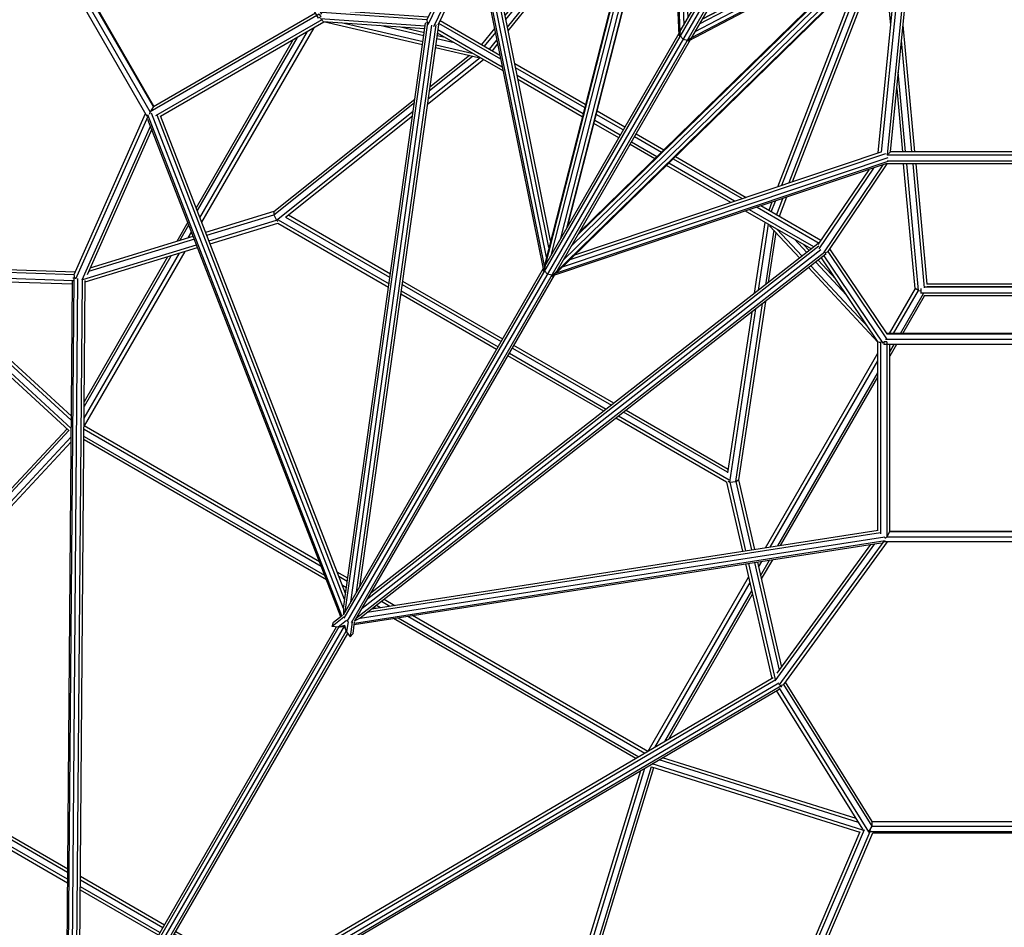
# Model space of a CAD drawing. Extents: x 1.7 to 18.8, y 3.5 to 19.2.
# Drawn here: x 8.6 to 10.3, y 9 to 10.5 of the extents above; entities that cross this region are included whole.
import ezdxf

# ---------------------------------------------------------------- set-up
doc = ezdxf.new("R2010")
doc.units = 0
doc.header["$MEASUREMENT"] = 0
doc.layers.add('SMB_RAUMNETZ', color=7, linetype='CONTINUOUS')

# ---------------------------------------------------------------- blocks, each defined once
blk = doc.blocks.new('__55__')
at = {"layer": 'SMB_RAUMNETZ', "color": 1, "linetype": 'Continuous'}
for p, q in [((9.7503, 10.4404), (10.1228, 10.6366)), ((10.1123, 10.6395), (9.7573, 10.4525)), ((9.7621, 10.4608), (10.1014, 10.6395)), ((9.7625, 10.4614), (10.1006, 10.6395)), ((9.5151, 10.037), (10.1154, 10.623)), ((10.1201, 10.6258), (9.5212, 10.041)), ((9.7394, 10.4249), (10.1154, 10.623)), ((10.1224, 10.6292), (9.7435, 10.4297)), ((10.1154, 10.623), (10.1214, 10.6277)), ((9.5311, 10.0606), (10.0975, 10.6136)), ((10.0741, 10.6012), (9.545, 10.0847)), ((10.0562, 10.5918), (9.5556, 10.1031)), ((9.558, 10.1073), (10.0522, 10.5897)), ((9.7394, 10.4249), (9.7377, 10.4249)), ((9.7435, 10.4297), (9.7394, 10.4249)), ((9.7435, 10.4301), (9.7435, 10.4297)), ((9.5137, 10.038), (9.5151, 10.037)), ((9.5151, 10.037), (9.5172, 10.0371)), ((9.5174, 10.0374), (9.5172, 10.0371))]:
    blk.add_line(p, q, dxfattribs=at)
blk = doc.blocks.new('__56__')
at = {"layer": 'SMB_RAUMNETZ', "color": 1, "linetype": 'Continuous'}
for p, q in [((9.7072, 10.8642), (9.5003, 10.0531)), ((9.7072, 10.8587), (9.7083, 10.8663)), ((9.7257, 10.44), (9.7091, 10.8679)), ((9.7153, 10.8719), (9.7316, 10.4512)), ((9.7386, 10.4634), (9.723, 10.8652)), ((9.7072, 10.8587), (9.4998, 10.0458)), ((9.7237, 10.434), (9.7072, 10.8587)), ((9.7285, 10.8557), (9.7434, 10.4716)), ((9.7288, 10.855), (9.7437, 10.4722)), ((9.5123, 10.0714), (9.708, 10.8385)), ((9.709, 10.812), (9.5262, 10.0955)), ((9.7098, 10.7918), (9.5369, 10.114)), ((9.5393, 10.1181), (9.71, 10.7873)), ((9.7257, 10.44), (9.7237, 10.434)), ((9.726, 10.4402), (9.7257, 10.44)), ((9.7237, 10.434), (9.7245, 10.4326)), ((9.4989, 10.0477), (9.499, 10.048)), ((9.4998, 10.0458), (9.4989, 10.0477)), ((9.5014, 10.0451), (9.4998, 10.0458))]:
    blk.add_line(p, q, dxfattribs=at)
blk = doc.blocks.new('__73__')
at = {"layer": 'SMB_RAUMNETZ', "color": 1, "linetype": 'Continuous'}
for p, q in [((10.0959, 10.6608), (10.0974, 10.6753)), ((10.1023, 10.6748), (10.101, 10.6608)), ((10.1129, 10.6803), (10.111, 10.6608)), ((10.1126, 10.6803), (10.1129, 10.6803)), ((10.4138, 10.6803), (10.4141, 10.6803)), ((10.4138, 10.6803), (10.4158, 10.6608)), ((10.4258, 10.6608), (10.4244, 10.6748)), ((10.4294, 10.6753), (10.4308, 10.6608)), ((10.0934, 10.6357), (10.0938, 10.6395)), ((10.0987, 10.6385), (10.0988, 10.6395)), ((10.4279, 10.6395), (10.428, 10.6385)), ((10.4329, 10.6395), (10.4333, 10.6357)), ((10.1062, 10.6121), (10.0689, 10.2358)), ((10.0744, 10.2408), (10.1117, 10.6176)), ((10.4523, 10.2408), (10.415, 10.6175)), ((10.4206, 10.6121), (10.4578, 10.2358)), ((10.0541, 10.2391), (10.0895, 10.5958)), ((10.0951, 10.6013), (10.0593, 10.2405)), ((10.4317, 10.6012), (10.4674, 10.2405)), ((10.4373, 10.5958), (10.4726, 10.2391)), ((10.0685, 10.2355), (10.0744, 10.2408)), ((10.0689, 10.2358), (10.4578, 10.2358)), ((10.4523, 10.2408), (10.0744, 10.2408)), ((10.4523, 10.2408), (10.4582, 10.2355)), ((10.46, 10.2208), (10.0667, 10.2208)), ((10.069, 10.2258), (10.4577, 10.2258))]:
    blk.add_line(p, q, dxfattribs=at)
blk = doc.blocks.new('__85__')
at = {"layer": 'SMB_RAUMNETZ', "color": 1, "linetype": 'Continuous'}
for p, q in [((9.5306, 10.0503), (10.0708, 10.2317)), ((9.5428, 10.0622), (10.0669, 10.2383)), ((9.5508, 10.07), (10.059, 10.2407)), ((10.0668, 10.2208), (9.5169, 10.0361)), ((10.0699, 10.2246), (9.5179, 10.0391)), ((10.0669, 10.2209), (10.0668, 10.2208)), ((9.5126, 10.0349), (9.5132, 10.0348)), ((9.5132, 10.0348), (9.5156, 10.037)), ((9.5164, 10.0359), (9.5132, 10.0348)), ((9.5177, 10.0389), (9.5179, 10.0391)), ((9.5179, 10.0391), (9.5179, 10.0392))]:
    blk.add_line(p, q, dxfattribs=at)
blk = doc.blocks.new('__86__')
at = {"layer": 'SMB_RAUMNETZ', "color": 1, "linetype": 'Continuous'}
for p, q in [((9.3849, 10.62), (9.5003, 10.0493)), ((9.5036, 10.0659), (9.3907, 10.6244)), ((9.5078, 10.0824), (9.3982, 10.6243)), ((9.5105, 10.0932), (9.4043, 10.6187)), ((9.3832, 10.6156), (9.3832, 10.6155)), ((9.3832, 10.6155), (9.4981, 10.0469)), ((9.5002, 10.049), (9.5003, 10.0493)), ((9.5003, 10.0493), (9.5003, 10.0493)), ((9.4982, 10.0464), (9.4989, 10.0431)), ((9.4989, 10.0431), (9.4996, 10.0462)), ((9.4993, 10.0426), (9.4989, 10.0431))]:
    blk.add_line(p, q, dxfattribs=at)
blk = doc.blocks.new('__88__')
at = {"layer": 'SMB_RAUMNETZ', "color": 1, "linetype": 'Continuous'}
for p, q in [((10.4582, 9.9387), (10.0685, 9.9387)), ((10.458, 9.9395), (10.0687, 9.9395)), ((10.0534, 9.613), (10.0534, 9.9257)), ((10.0584, 9.9255), (10.0583, 9.9256)), ((10.0585, 9.9255), (10.0584, 9.9255)), ((10.0584, 9.607), (10.0584, 9.9255)), ((10.0684, 9.9255), (10.0632, 9.9255)), ((10.0634, 9.9257), (10.0634, 9.9214)), ((10.4584, 9.9214), (10.0634, 9.9214)), ((10.4605, 9.9296), (10.0663, 9.9296)), ((10.0684, 9.9255), (10.0684, 9.6019)), ((10.0734, 9.611), (10.0734, 9.9214)), ((10.4534, 9.611), (10.4534, 9.9214)), ((10.4634, 9.9256), (10.4584, 9.9214)), ((10.4584, 9.6019), (10.4584, 9.9214)), ((10.4684, 9.607), (10.4684, 9.9256)), ((10.4734, 9.613), (10.4734, 9.9257)), ((10.0684, 9.6019), (10.0734, 9.611)), ((10.0734, 9.6119), (10.4534, 9.6119)), ((10.0734, 9.611), (10.4534, 9.611)), ((10.4584, 9.6019), (10.4534, 9.611)), ((10.463, 9.5937), (10.064, 9.5937)), ((10.0684, 9.6019), (10.0654, 9.5995)), ((10.4584, 9.6019), (10.0684, 9.6019)), ((10.4584, 9.6019), (10.4613, 9.5995))]:
    blk.add_line(p, q, dxfattribs=at)
blk = doc.blocks.new('__91__')
at = {"layer": 'SMB_RAUMNETZ', "color": 1, "linetype": 'Continuous'}
for p, q in [((8.9267, 10.8156), (8.6508, 10.6564)), ((8.9243, 10.82), (8.6535, 10.6637)), ((8.6514, 10.6452), (8.9281, 10.8049)), ((8.6618, 10.6454), (8.9306, 10.8006)), ((8.9281, 10.8049), (8.9292, 10.8114)), ((9.1256, 10.4628), (8.9281, 10.8049)), ((9.1312, 10.4694), (8.9341, 10.8108)), ((8.9431, 10.8134), (9.138, 10.4759)), ((8.944, 10.8136), (9.1386, 10.4765)), ((8.8415, 10.2995), (8.642, 10.6451)), ((8.6514, 10.6452), (8.6478, 10.6465)), ((8.6618, 10.6454), (8.6514, 10.6452)), ((8.8464, 10.3074), (8.6514, 10.6452)), ((8.8518, 10.3163), (8.6618, 10.6454)), ((8.8525, 10.3167), (8.6625, 10.6458)), ((8.8518, 10.3163), (9.1206, 10.4715)), ((9.1266, 10.4692), (8.8464, 10.3074)), ((8.8558, 10.3013), (9.1316, 10.4605)), ((8.8635, 10.2999), (9.1343, 10.4563)), ((9.1293, 10.4649), (9.1256, 10.4628)), ((9.1266, 10.4692), (9.1292, 10.4647)), ((9.1316, 10.4607), (9.1316, 10.4605)), ((9.1316, 10.4605), (9.1318, 10.4605)), ((8.8518, 10.3163), (8.8464, 10.3074)), ((8.8458, 10.3036), (8.8464, 10.3074))]:
    blk.add_line(p, q, dxfattribs=at)
blk = doc.blocks.new('__94__')
at = {"layer": 'SMB_RAUMNETZ', "color": 1, "linetype": 'Continuous'}
for p, q in [((10.0385, 10.2113), (9.9548, 10.0876)), ((10.0463, 10.2139), (9.9557, 10.08)), ((10.0619, 10.2192), (9.9634, 10.0736)), ((9.9709, 10.0757), (10.069, 10.2208)), ((10.0692, 9.9389), (9.9739, 10.0802)), ((10.0542, 9.9252), (9.9598, 10.0653)), ((9.9637, 10.0684), (10.0616, 9.9233)), ((9.9663, 10.0735), (9.9709, 10.0757)), ((10.0686, 9.9308), (9.9709, 10.0757))]:
    blk.add_line(p, q, dxfattribs=at)
blk = doc.blocks.new('__100__')
at = {"layer": 'SMB_RAUMNETZ', "color": 1, "linetype": 'Continuous'}
for p, q in [((9.382, 10.6174), (9.3055, 10.4599)), ((9.3074, 10.4523), (9.3842, 10.6105)), ((9.3168, 10.4488), (9.3875, 10.5943)), ((9.3891, 10.5862), (9.3239, 10.4519)), ((9.3055, 10.4599), (9.1311, 10.472)), ((9.1378, 10.4766), (9.3078, 10.4647)), ((9.1281, 10.4622), (9.3027, 10.45)), ((9.302, 10.4451), (9.1335, 10.4568)), ((9.3055, 10.4599), (9.3058, 10.4548))]:
    blk.add_line(p, q, dxfattribs=at)
blk = doc.blocks.new('__114__')
at = {"layer": 'SMB_RAUMNETZ', "color": 1, "linetype": 'Continuous'}
for p, q in [((9.2073, 9.4998), (9.9559, 10.0847)), ((9.954, 10.0883), (9.2126, 9.509)), ((9.954, 10.0883), (9.955, 10.0875)), ((9.9658, 10.0746), (9.1884, 9.4672)), ((9.9673, 10.0712), (9.1944, 9.4673)), ((9.9592, 10.0783), (9.1978, 9.4833)), ((9.9657, 10.0747), (9.9658, 10.0746)), ((9.9658, 10.0746), (9.9673, 10.0712)), ((10.0577, 9.6088), (9.2064, 9.4767)), ((9.2142, 9.4828), (10.054, 9.6131)), ((9.1849, 9.4566), (10.0593, 9.5923)), ((9.1853, 9.4593), (10.0658, 9.5959)), ((9.1944, 9.4673), (10.065, 9.6024)), ((9.1678, 9.469), (9.148, 9.4535)), ((9.148, 9.4535), (9.1505, 9.4605)), ((9.1505, 9.4605), (9.1655, 9.4722)), ((9.1722, 9.4633), (9.1583, 9.4525)), ((9.1944, 9.4673), (9.186, 9.4628)), ((9.1583, 9.4525), (9.148, 9.4535)), ((9.1583, 9.4525), (9.1694, 9.4558)), ((9.1583, 9.4525), (9.1684, 9.4541))]:
    blk.add_line(p, q, dxfattribs=at)
blk = doc.blocks.new('__115__')
at = {"layer": 'SMB_RAUMNETZ', "color": 1, "linetype": 'Continuous'}
for p, q in [((9.1668, 9.4832), (9.3033, 10.4545)), ((9.1697, 9.478), (9.307, 10.4549)), ((9.179, 9.4941), (9.3135, 10.4511)), ((9.1885, 9.5107), (9.3208, 10.4514)), ((9.3248, 10.4515), (9.1938, 9.5198)), ((9.307, 10.4549), (9.3033, 10.4545)), ((9.3072, 10.4549), (9.307, 10.4549)), ((9.3248, 10.4515), (9.3236, 10.452)), ((9.1644, 9.4714), (8.8425, 10.3022)), ((9.1623, 9.4697), (8.8426, 10.2948)), ((9.1668, 9.4832), (8.8485, 10.3048)), ((9.1689, 9.4983), (8.8577, 10.3016)), ((9.1703, 9.5081), (8.8633, 10.3005)), ((9.1668, 9.4832), (9.1672, 9.4737)), ((9.1745, 9.462), (9.172, 9.4446)), ((9.1816, 9.4611), (9.1781, 9.4361)), ((9.1829, 9.4418), (9.1855, 9.4606)), ((9.172, 9.4446), (9.1684, 9.4541)), ((9.172, 9.4446), (9.1694, 9.4558)), ((9.172, 9.4446), (9.1781, 9.4361)), ((9.1829, 9.4418), (9.1781, 9.4361))]:
    blk.add_line(p, q, dxfattribs=at)
blk = doc.blocks.new('__118__')
at = {"layer": 'SMB_RAUMNETZ', "color": 1, "linetype": 'Continuous'}
for p, q in [((9.8831, 9.3636), (10.0483, 9.5906)), ((9.8865, 9.3759), (10.042, 9.5896)), ((9.89, 9.3561), (10.0638, 9.5949)), ((9.8978, 9.3575), (10.0697, 9.5937)), ((10.0638, 9.5949), (10.0633, 9.5953)), ((10.0658, 9.5953), (10.0638, 9.5949)), ((10.6289, 9.3575), (10.4573, 9.5937)), ((10.4632, 9.5949), (10.4612, 9.5953)), ((10.4636, 9.5952), (10.4632, 9.5949)), ((10.6367, 9.3561), (10.4632, 9.5949)), ((10.6437, 9.3636), (10.4787, 9.5905)), ((10.6403, 9.3759), (10.485, 9.5896)), ((10.0442, 9.1299), (9.9004, 9.3611)), ((10.6264, 9.3611), (10.4825, 9.1299)), ((10.0286, 9.1174), (9.8856, 9.3472)), ((10.0384, 9.1128), (9.8902, 9.351)), ((9.8922, 9.3554), (9.8978, 9.3575)), ((10.0442, 9.1222), (9.8978, 9.3575)), ((10.6289, 9.3575), (10.4825, 9.1222)), ((10.6366, 9.351), (10.4884, 9.1128)), ((10.4981, 9.1174), (10.6412, 9.3472)), ((10.6289, 9.3575), (10.6345, 9.3554)), ((10.0292, 9.1164), (10.0293, 9.1162)), ((10.0384, 9.1128), (10.0442, 9.1222)), ((10.0442, 9.1222), (10.0442, 9.1299)), ((10.0442, 9.1299), (10.4825, 9.1299)), ((10.0442, 9.1222), (10.4825, 9.1222)), ((10.4825, 9.1222), (10.4825, 9.1299)), ((10.4825, 9.1222), (10.4884, 9.1128)), ((10.4974, 9.1162), (10.4975, 9.1164)), ((10.0378, 9.1127), (10.0384, 9.1128)), ((10.4884, 9.1128), (10.0384, 9.1128)), ((10.045, 9.1111), (10.4817, 9.1111)), ((10.4889, 9.1127), (10.4884, 9.1128))]:
    blk.add_line(p, q, dxfattribs=at)
blk = doc.blocks.new('__121__')
at = {"layer": 'SMB_RAUMNETZ', "color": 1, "linetype": 'Continuous'}
for p, q in [((8.6314, 10.6571), (8.3524, 10.6864)), ((8.6274, 10.6621), (8.3647, 10.6897)), ((8.2119, 10.4373), (8.3395, 10.6761)), ((8.2129, 10.4266), (8.345, 10.674)), ((8.2239, 10.4262), (8.3545, 10.6707)), ((8.3589, 10.6702), (8.2306, 10.43)), ((8.6429, 10.6459), (8.3494, 10.6767)), ((8.3498, 10.6744), (8.3545, 10.6707)), ((8.3545, 10.6707), (8.6449, 10.6401)), ((8.643, 10.6463), (8.6429, 10.6459)), ((8.6429, 10.6459), (8.6443, 10.6443)), ((8.2114, 10.4363), (8.2113, 10.4362)), ((8.2129, 10.4266), (8.2125, 10.427)), ((8.4379, 10.0369), (8.2129, 10.4266)), ((8.2239, 10.4262), (8.2129, 10.4266)), ((8.2239, 10.4262), (8.2306, 10.43)), ((8.4431, 10.0467), (8.2239, 10.4262)), ((8.2306, 10.43), (8.4497, 10.0505)), ((8.2147, 10.42), (8.4331, 10.0417)), ((8.7201, 10.0375), (8.8387, 10.3045)), ((8.7227, 10.03), (8.8427, 10.2999)), ((8.842, 10.3019), (8.8427, 10.2999)), ((8.8427, 10.2999), (8.8432, 10.2997)), ((8.8467, 10.2843), (8.7327, 10.0278)), ((8.849, 10.2784), (8.7416, 10.0369)), ((8.4431, 10.0467), (8.4497, 10.0505)), ((8.7218, 10.0415), (8.4497, 10.0505)), ((8.4379, 10.0369), (8.4431, 10.0467)), ((8.438, 10.0363), (8.4379, 10.0369)), ((8.4379, 10.0369), (8.7182, 10.0276)), ((8.4431, 10.0467), (8.7201, 10.0375)), ((8.4454, 10.0307), (8.4456, 10.0307)), ((8.4467, 10.0307), (8.7173, 10.0217)), ((8.721, 10.0316), (8.7201, 10.0375))]:
    blk.add_line(p, q, dxfattribs=at)
blk = doc.blocks.new('__125__')
at = {"layer": 'SMB_RAUMNETZ', "color": 1, "linetype": 'Continuous'}
for p, q in [((9.5823, 8.065), (10.0312, 9.117)), ((10.0417, 9.1162), (10.0408, 9.1166)), ((10.0413, 9.1153), (10.0417, 9.1162)), ((10.0418, 9.1162), (10.0417, 9.1162)), ((9.5889, 8.0933), (10.0242, 9.1134)), ((10.0402, 9.1128), (9.5922, 8.0627)), ((9.6021, 8.0733), (10.045, 9.1111)), ((9.5823, 8.0651), (9.5823, 8.065)), ((9.5823, 8.065), (9.583, 8.0647))]:
    blk.add_line(p, q, dxfattribs=at)
blk = doc.blocks.new('__152__')
at = {"layer": 'SMB_RAUMNETZ', "color": 1, "linetype": 'Continuous'}
for p, q in [((8.7418, 8.6935), (9.8834, 9.3651)), ((9.8796, 9.3685), (8.7467, 8.702)), ((9.8927, 9.3544), (8.7218, 8.6656)), ((8.7228, 8.6632), (9.8899, 9.3498)), ((8.7343, 8.6805), (9.889, 9.3598)), ((9.8914, 9.3568), (9.8927, 9.3544)), ((9.8927, 9.3544), (9.8935, 9.3526)), ((8.7218, 8.6656), (8.7196, 8.6697)), ((8.7228, 8.6632), (8.7218, 8.6656)), ((8.7227, 8.6634), (8.7228, 8.6632))]:
    blk.add_line(p, q, dxfattribs=at)
blk = doc.blocks.new('__153__')
at = {"layer": 'SMB_RAUMNETZ', "color": 1, "linetype": 'Continuous'}
for p, q in [((8.7088, 8.6731), (8.7199, 10.0316)), ((8.7155, 8.6913), (8.7264, 10.031)), ((8.7199, 10.0316), (8.718, 10.0313)), ((8.7227, 10.0316), (8.7199, 10.0316)), ((8.7063, 8.6728), (8.7173, 10.0268)), ((8.723, 8.7044), (8.7338, 10.0289)), ((8.7279, 8.7129), (8.7386, 10.0272)), ((8.7063, 8.6728), (8.7088, 8.6731)), ((8.7064, 8.6728), (8.7063, 8.6728)), ((8.7088, 8.6731), (8.7135, 8.6732))]:
    blk.add_line(p, q, dxfattribs=at)
blk = doc.blocks.new('__164__')
at = {"layer": 'SMB_RAUMNETZ', "color": 1, "linetype": 'Continuous'}
for p, q in [((9.6499, 10.2664), (9.6946, 10.2406)), ((9.6524, 10.2707), (9.6983, 10.2442)), ((9.6424, 10.2534), (9.6834, 10.2297)), ((9.7141, 10.2293), (9.8285, 10.1633)), ((9.7178, 10.233), (9.8348, 10.1654)), ((9.8096, 10.1569), (9.7029, 10.2185)), ((9.8159, 10.159), (9.7066, 10.2221)), ((9.9474, 10.0831), (9.8405, 10.1448)), ((9.8532, 10.149), (9.9561, 10.0896)), ((9.9589, 10.0938), (9.8595, 10.1512)), ((9.9431, 10.0798), (9.8342, 10.1427)), ((9.9239, 10.0647), (9.8739, 10.1184)), ((9.8859, 10.1128), (9.9278, 10.0678)), ((9.9155, 10.0958), (9.9357, 10.074)), ((9.9303, 10.0872), (9.9397, 10.0771)), ((9.9387, 10.0488), (10.0537, 9.9253)), ((9.9426, 10.0519), (10.0376, 9.9499)), ((9.9505, 10.0581), (10.0018, 10.0031)), ((9.9838, 10.0297), (9.9545, 10.0612)), ((10.056, 9.9255), (10.056, 9.9241))]:
    blk.add_line(p, q, dxfattribs=at)
blk = doc.blocks.new('__165__')
at = {"layer": 'SMB_RAUMNETZ', "color": 1, "linetype": 'Continuous'}
for p, q in [((9.1328, 10.4585), (9.1316, 10.4578)), ((9.2983, 10.4185), (9.1338, 10.4564)), ((9.3271, 10.4585), (9.4265, 10.4011)), ((9.299, 10.4235), (9.1631, 10.4548)), ((9.3004, 10.4334), (9.2271, 10.4503)), ((9.3011, 10.4384), (9.2592, 10.4481)), ((9.4305, 10.3815), (9.3236, 10.4432)), ((9.4278, 10.3946), (9.3249, 10.454)), ((9.3506, 10.4219), (9.3216, 10.4286)), ((9.3357, 10.4305), (9.3223, 10.4336)), ((9.4318, 10.375), (9.3229, 10.4379)), ((9.3195, 10.4137), (9.391, 10.3972)), ((9.3202, 10.4186), (9.3801, 10.4048)), ((9.5682, 10.3193), (9.4512, 10.3869)), ((9.5669, 10.3143), (9.4525, 10.3804)), ((9.5644, 10.3042), (9.4551, 10.3673)), ((9.5631, 10.2992), (9.4564, 10.3608)), ((9.6261, 10.2686), (9.5839, 10.293)), ((9.6311, 10.2772), (9.5864, 10.303)), ((9.6336, 10.2816), (9.5877, 10.3081)), ((9.6236, 10.2642), (9.5826, 10.2879)), ((9.6449, 10.2577), (9.6871, 10.2333))]:
    blk.add_line(p, q, dxfattribs=at)
blk = doc.blocks.new('__176__')
at = {"layer": 'SMB_RAUMNETZ', "color": 1, "linetype": 'Continuous'}
for p, q in [((10.0542, 10.615), (10.058, 10.6251)), ((10.0609, 10.6186), (10.0661, 10.632)), ((10.0707, 10.6329), (10.0711, 10.6328)), ((10.0743, 10.6257), (10.0754, 10.6284)), ((10.0491, 10.5881), (10.0483, 10.5859)), ((10.0424, 10.5845), (10.0397, 10.5775)), ((10.0467, 10.5541), (9.906, 10.1893)), ((9.9122, 10.1914), (10.0553, 10.5625)), ((10.0296, 10.5373), (9.8937, 10.1852)), ((9.8876, 10.1831), (10.021, 10.5289)), ((9.8855, 10.1361), (9.8961, 10.1635)), ((9.9022, 10.1655), (9.8899, 10.1336)), ((9.8776, 10.1572), (9.8724, 10.1437)), ((9.8768, 10.1412), (9.8838, 10.1593))]:
    blk.add_line(p, q, dxfattribs=at)
blk = doc.blocks.new('__177__')
at = {"layer": 'SMB_RAUMNETZ', "color": 1, "linetype": 'Continuous'}
for p, q in [((9.7319, 10.8267), (9.73, 10.8244)), ((9.7396, 10.8204), (9.7306, 10.8093)), ((9.7381, 10.825), (9.7378, 10.8252)), ((9.7309, 10.8017), (9.7377, 10.81)), ((9.7086, 10.782), (9.7101, 10.7838)), ((9.435, 10.4669), (9.6848, 10.7764)), ((9.7056, 10.7704), (9.7104, 10.7762)), ((9.4363, 10.4605), (9.6819, 10.7648)), ((9.4389, 10.4478), (9.6759, 10.7415)), ((9.4401, 10.4414), (9.673, 10.7299)), ((9.4176, 10.4453), (9.3961, 10.4187)), ((9.4189, 10.439), (9.4005, 10.4162)), ((9.4092, 10.4111), (9.4214, 10.4262)), ((9.4227, 10.4199), (9.4136, 10.4086))]:
    blk.add_line(p, q, dxfattribs=at)
blk = doc.blocks.new('__190__')
at = {"layer": 'SMB_RAUMNETZ', "color": 1, "linetype": 'Continuous'}
for p, q in [((9.3993, 10.3937), (9.3062, 10.3195)), ((9.3938, 10.3969), (9.3074, 10.3281)), ((9.3095, 10.3424), (9.3811, 10.3995)), ((9.3761, 10.4006), (9.3103, 10.3481)), ((9.0515, 10.1417), (9.2856, 10.3285)), ((9.0512, 10.1364), (9.2848, 10.3227)), ((9.0558, 10.1274), (9.2828, 10.3084)), ((9.2816, 10.2998), (9.0709, 10.1319)), ((9.0515, 10.1417), (8.9382, 10.1071)), ((8.94, 10.1024), (9.0512, 10.1364)), ((9.0515, 10.1417), (9.0512, 10.1364)), ((9.0512, 10.1364), (9.0558, 10.1274)), ((8.9437, 10.0931), (9.0558, 10.1274)), ((8.9455, 10.0884), (9.0578, 10.1228)), ((9.0558, 10.1274), (9.0581, 10.1256)), ((8.9196, 10.0961), (8.7441, 10.0424)), ((8.7468, 10.0485), (8.9178, 10.1008)), ((8.7343, 10.029), (8.9232, 10.0868)), ((8.7386, 10.0251), (8.925, 10.0821))]:
    blk.add_line(p, q, dxfattribs=at)
blk = doc.blocks.new('__191__')
at = {"layer": 'SMB_RAUMNETZ', "color": 1, "linetype": 'Continuous'}
for p, q in [((9.8489, 10.0062), (9.8667, 10.1239)), ((9.8557, 10.0115), (9.8722, 10.1207)), ((9.8808, 10.111), (9.8671, 10.0204)), ((9.8842, 10.1073), (9.8717, 10.024)), ((9.8179, 9.6938), (9.8624, 9.9892)), ((9.867, 9.9928), (9.8224, 9.6967)), ((9.8442, 9.975), (9.8041, 9.7086)), ((9.8078, 9.6932), (9.851, 9.9803)), ((9.8027, 9.693), (9.8292, 9.5782)), ((9.8047, 9.6945), (9.8078, 9.6932)), ((9.8078, 9.6932), (9.8179, 9.6938)), ((9.8078, 9.6932), (9.8341, 9.5789)), ((9.8179, 9.6938), (9.8224, 9.6967)), ((9.8179, 9.6938), (9.844, 9.5805)), ((9.8224, 9.6967), (9.849, 9.5813)), ((9.834, 9.5573), (9.8777, 9.3674)), ((9.8389, 9.5581), (9.8833, 9.3656)), ((9.8488, 9.5596), (9.89, 9.3808)), ((9.8538, 9.5604), (9.8939, 9.3862))]:
    blk.add_line(p, q, dxfattribs=at)
blk = doc.blocks.new('__192__')
at = {"layer": 'SMB_RAUMNETZ', "color": 1, "linetype": 'Continuous'}
for p, q in [((9.244, 10.0326), (9.0714, 10.1322)), ((9.2448, 10.038), (9.0756, 10.1356)), ((9.0578, 10.1228), (9.2418, 10.0166)), ((9.0584, 10.1282), (9.2425, 10.0219)), ((9.2643, 10.0209), (9.4285, 9.9262)), ((9.265, 10.0263), (9.431, 9.9305)), ((9.421, 9.9132), (9.262, 10.0049)), ((9.2628, 10.0103), (9.4235, 9.9176)), ((9.6157, 9.824), (9.4497, 9.9197)), ((9.5987, 9.8107), (9.4397, 9.9024)), ((9.4422, 9.9067), (9.603, 9.814)), ((9.4472, 9.9154), (9.6115, 9.8206)), ((9.807, 9.6962), (9.6232, 9.8023)), ((9.8042, 9.7094), (9.6317, 9.809)), ((9.6359, 9.8123), (9.805, 9.7147)), ((9.8027, 9.693), (9.6189, 9.799))]:
    blk.add_line(p, q, dxfattribs=at)
blk = doc.blocks.new('__224__')
at = {"layer": 'SMB_RAUMNETZ', "color": 1, "linetype": 'Continuous'}
for p, q in [((8.9287, 10.1316), (9.1071, 10.4406)), ((9.1179, 10.4468), (8.9316, 10.1242)), ((9.0836, 10.427), (8.9224, 10.1479)), ((9.09, 10.4307), (8.9241, 10.1434)), ((8.9087, 10.1241), (8.8904, 10.0924)), ((8.8956, 10.094), (8.9104, 10.1197)), ((8.9095, 10.0983), (8.915, 10.1079)), ((8.9035, 10.0755), (8.7367, 9.7866)), ((8.7368, 9.7992), (8.8948, 10.0729)), ((8.737, 9.8192), (8.8809, 10.0686)), ((8.737, 9.8267), (8.8758, 10.067)), ((8.2625, 9.3033), (8.7084, 9.7816)), ((8.2636, 9.2984), (8.7117, 9.779)), ((8.7152, 9.7681), (8.2729, 9.2937)), ((8.7151, 9.7596), (8.2826, 9.2956))]:
    blk.add_line(p, q, dxfattribs=at)
blk = doc.blocks.new('__225__')
at = {"layer": 'SMB_RAUMNETZ', "color": 1, "linetype": 'Continuous'}
for p, q in [((10.0751, 10.4509), (10.0641, 10.571)), ((10.0952, 10.4508), (10.1145, 10.2408)), ((10.1097, 10.2408), (10.0927, 10.4254)), ((10.0996, 10.2408), (10.0875, 10.3728)), ((10.0848, 10.3457), (10.0944, 10.2408)), ((10.1153, 10.014), (10.0963, 10.2208)), ((10.1208, 10.011), (10.1015, 10.2208)), ((10.1115, 10.2208), (10.1304, 10.0152)), ((10.1164, 10.2208), (10.1347, 10.0214)), ((10.1153, 10.014), (10.0723, 9.9395)), ((10.0795, 9.9395), (10.1208, 10.011)), ((10.0909, 9.9395), (10.1292, 10.0058)), ((10.0952, 9.9395), (10.1312, 10.0019)), ((10.1208, 10.011), (10.1153, 10.014)), ((10.1208, 10.011), (10.1247, 10.0102)), ((10.0734, 9.9091), (10.0804, 9.9214)), ((10.0847, 9.9214), (10.0734, 9.9018)), ((9.8671, 9.5841), (10.0534, 9.9067)), ((9.875, 9.5853), (10.0534, 9.8943)), ((9.8875, 9.5872), (10.0534, 9.8745)), ((9.8922, 9.588), (10.0534, 9.8671)), ((9.8557, 9.552), (9.8613, 9.5616)), ((9.859, 9.5378), (9.8738, 9.5635)), ((9.8785, 9.5642), (9.8602, 9.5325)), ((9.6722, 9.2465), (9.839, 9.5354)), ((9.8411, 9.5266), (9.683, 9.2528)), ((9.7003, 9.263), (9.8443, 9.5124)), ((9.7068, 9.2668), (9.8455, 9.5071)), ((9.6596, 9.2143), (9.474, 8.6077)), ((9.4773, 8.5984), (9.667, 9.2186)), ((9.4859, 8.5927), (9.6781, 9.2211)), ((9.4907, 8.5942), (9.682, 9.2195))]:
    blk.add_line(p, q, dxfattribs=at)
blk = doc.blocks.new('__226__')
at = {"layer": 'SMB_RAUMNETZ', "color": 1, "linetype": 'Continuous'}
for p, q in [((8.7093, 9.0456), (8.2764, 9.2955)), ((8.2838, 9.297), (8.7094, 9.0513)), ((8.7092, 9.0341), (8.2758, 9.2843)), ((8.2782, 9.2772), (8.7092, 9.0283)), ((8.7306, 9.0391), (8.8698, 8.9587)), ((8.7305, 9.0333), (8.8673, 8.9543)), ((8.8623, 8.9457), (8.7305, 9.0218)), ((8.8598, 8.9413), (8.7304, 9.0161)), ((8.8861, 8.9435), (9.0229, 8.8645)), ((8.8886, 8.9478), (9.0279, 8.8674)), ((8.8786, 8.9305), (9.008, 8.8558)), ((9.013, 8.8587), (8.8811, 8.9348)), ((9.0491, 8.8552), (9.4746, 8.6095)), ((9.0293, 8.8435), (9.4603, 8.5947)), ((9.4677, 8.5962), (9.0342, 8.8464)), ((9.0441, 8.8523), (9.4771, 8.6023)), ((9.4808, 8.594), (9.4809, 8.5941))]:
    blk.add_line(p, q, dxfattribs=at)
blk = doc.blocks.new('__227__')
at = {"layer": 'SMB_RAUMNETZ', "color": 1, "linetype": 'Continuous'}
for p, q in [((9.127, 9.5607), (8.7367, 9.7861)), ((9.1299, 9.5533), (8.7366, 9.7803)), ((8.7365, 9.7689), (9.1357, 9.5384)), ((9.1386, 9.531), (8.7365, 9.7631)), ((9.1739, 9.5337), (9.1565, 9.5437)), ((9.1732, 9.5283), (9.1594, 9.5363)), ((9.1717, 9.5176), (9.1652, 9.5214)), ((9.168, 9.5139), (9.1709, 9.5123)), ((9.1941, 9.522), (9.1948, 9.5216)), ((9.2136, 9.5107), (9.2143, 9.5103)), ((9.2303, 9.4953), (9.244, 9.4874)), ((9.2345, 9.4987), (9.2519, 9.4886)), ((9.2175, 9.4854), (9.2204, 9.4837)), ((9.2218, 9.4887), (9.2283, 9.4849)), ((9.652, 9.2346), (9.2499, 9.4667)), ((9.2578, 9.4679), (9.6569, 9.2375)), ((9.2735, 9.4704), (9.6668, 9.2433)), ((9.6718, 9.2462), (9.2814, 9.4716))]:
    blk.add_line(p, q, dxfattribs=at)
blk = doc.blocks.new('__244__')
at = {"layer": 'SMB_RAUMNETZ', "color": 1, "linetype": 'Continuous'}
for p, q in [((10.1247, 10.0141), (10.1247, 10.0069)), ((10.1304, 10.0169), (10.3964, 10.0169)), ((10.1347, 10.0219), (10.3921, 10.0219)), ((10.3916, 10.0169), (10.1351, 10.0169)), ((10.4019, 10.0069), (10.4019, 10.0149)), ((10.1247, 10.0069), (10.1247, 10.0058)), ((10.1247, 10.0069), (10.4019, 10.0069)), ((10.3972, 10.0019), (10.1296, 10.0019)), ((10.1341, 10.0069), (10.3927, 10.0069)), ((10.4019, 10.0057), (10.4019, 10.0069))]:
    blk.add_line(p, q, dxfattribs=at)
blk = doc.blocks.new('__245__')
at = {"layer": 'SMB_RAUMNETZ', "color": 1, "linetype": 'Continuous'}
for p, q in [((10.0217, 9.1284), (9.6905, 9.2325)), ((10.0177, 9.1349), (9.6963, 9.2359)), ((9.6782, 9.2207), (10.0236, 9.1121)), ((10.0289, 9.1156), (9.6789, 9.2257)), ((10.0289, 9.1156), (10.0294, 9.1172)), ((10.0295, 9.1146), (10.0289, 9.1156))]:
    blk.add_line(p, q, dxfattribs=at)
blk = doc.blocks.new('__260__')
at = {"layer": 'SMB_RAUMNETZ', "color": 1, "linetype": 'Continuous'}
for p, q in [((8.445, 10.0301), (8.4461, 10.0313)), ((8.4438, 10.0301), (8.445, 10.0301)), ((8.4446, 10.0237), (8.7113, 9.7789)), ((8.7153, 9.782), (8.445, 10.0301)), ((8.4596, 10.0303), (8.7154, 9.7955)), ((8.4673, 10.03), (8.7155, 9.8022))]:
    blk.add_line(p, q, dxfattribs=at)
blk = doc.blocks.new('__267__')
at = {"layer": 'SMB_RAUMNETZ', "color": 1, "linetype": 'Continuous'}
for p, q in [((9.1679, 9.4674), (9.8489, 10.6469)), ((9.1729, 9.4618), (9.853, 10.6398)), ((9.1801, 9.4603), (9.861, 10.6395)), ((9.7257, 10.4411), (9.8467, 10.6507)), ((9.8653, 10.6395), (9.7445, 10.4303)), ((9.7256, 10.4333), (9.7253, 10.4389)), ((9.7235, 10.4373), (9.502, 10.0536)), ((9.7423, 10.4265), (9.5208, 10.0428)), ((9.7256, 10.4333), (9.7305, 10.4278)), ((9.7305, 10.4278), (9.7378, 10.4262)), ((9.7428, 10.4288), (9.7378, 10.4262)), ((9.4983, 10.0473), (9.1665, 9.4724)), ((9.1852, 9.4616), (9.5171, 10.0364)), ((9.5003, 10.0456), (9.5004, 10.0433)), ((9.5004, 10.0433), (9.5054, 10.0379)), ((9.5127, 10.0363), (9.5054, 10.0379)), ((9.5147, 10.0373), (9.5127, 10.0363)), ((8.2068, 7.7886), (9.1684, 9.4541)), ((9.1594, 9.4527), (8.7104, 8.6749)), ((8.7119, 8.6852), (9.1551, 9.4528)), ((8.7226, 8.6679), (9.1716, 9.4456)), ((8.7307, 8.6743), (9.1739, 9.442))]:
    blk.add_line(p, q, dxfattribs=at)

msp = doc.modelspace()

# ---------------------------------------------------------------- block references
at = {"layer": 'SMB_RAUMNETZ', "color": 4, "linetype": 'Continuous'}
for name in ['__267__', '__56__', '__91__', '__177__', '__224__', '__121__', '__73__', '__55__', '__86__', '__176__', '__100__', '__225__', '__165__', '__115__', '__190__', '__164__', '__85__', '__94__', '__192__', '__191__', '__114__', '__260__', '__153__', '__244__', '__88__', '__227__', '__118__', '__152__', '__226__', '__245__', '__125__']:
    msp.add_blockref(name, (0, 0), dxfattribs=at)

doc.saveas('drawing.dxf')
